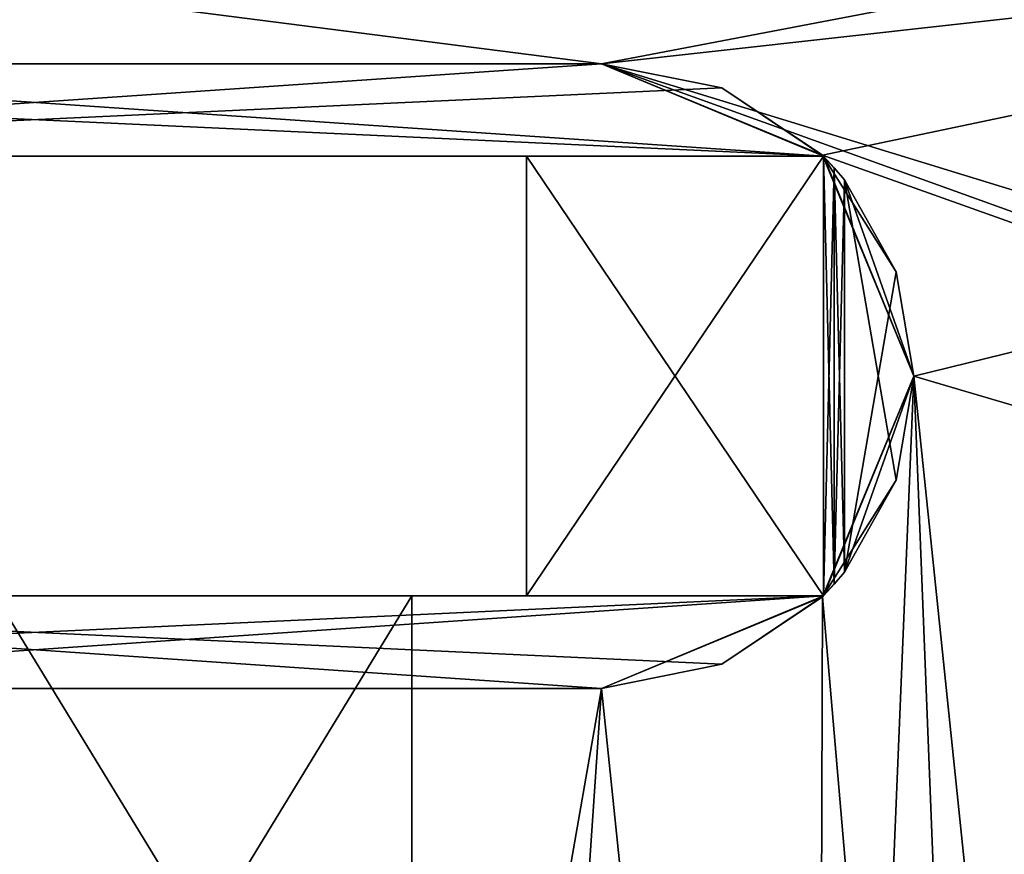
# Model space of a CAD drawing. Units: inches. Extents: x -2.32 to 2.32, y 0 to 3.48.
# Drawn here: x 0 to 0.17, y 0.33 to 0.47 of the extents above; entities that cross this region are included whole.
import ezdxf

# ---------------------------------------------------------------- set-up
doc = ezdxf.new("R2010")
doc.units = ezdxf.units.IN
doc.header["$LTSCALE"] = 65.185185
doc.header["$MEASUREMENT"] = 0
for name, color, linetype in [('1', 7, 'CONTINUOUS'), ('10', 7, 'CONTINUOUS'), ('13', 7, 'CONTINUOUS'), ('1317', 7, 'CONTINUOUS'), ('1319', 7, 'CONTINUOUS'), ('1320', 7, 'CONTINUOUS'), ('1321', 7, 'CONTINUOUS'), ('1323', 7, 'CONTINUOUS'), ('1324', 7, 'CONTINUOUS'), ('1325', 7, 'CONTINUOUS'), ('1326', 7, 'CONTINUOUS'), ('1353', 7, 'CONTINUOUS'), ('1354', 7, 'CONTINUOUS'), ('1355', 7, 'CONTINUOUS'), ('1366', 7, 'CONTINUOUS'), ('18', 7, 'CONTINUOUS'), ('3', 7, 'CONTINUOUS'), ('4', 7, 'CONTINUOUS'), ('5', 7, 'CONTINUOUS'), ('6', 7, 'CONTINUOUS'), ('640', 7, 'CONTINUOUS'), ('642', 7, 'CONTINUOUS'), ('643', 7, 'CONTINUOUS'), ('644', 7, 'CONTINUOUS'), ('646', 7, 'CONTINUOUS'), ('647', 7, 'CONTINUOUS'), ('648', 7, 'CONTINUOUS'), ('649', 7, 'CONTINUOUS'), ('676', 7, 'CONTINUOUS'), ('677', 7, 'CONTINUOUS'), ('678', 7, 'CONTINUOUS'), ('689', 7, 'CONTINUOUS'), ('7', 7, 'CONTINUOUS'), ('702', 7, 'CONTINUOUS'), ('704', 7, 'CONTINUOUS'), ('705', 7, 'CONTINUOUS'), ('706', 7, 'CONTINUOUS'), ('707', 7, 'CONTINUOUS'), ('708', 7, 'CONTINUOUS'), ('710', 7, 'CONTINUOUS'), ('711', 7, 'CONTINUOUS'), ('714', 7, 'CONTINUOUS'), ('719', 7, 'CONTINUOUS'), ('9', 7, 'CONTINUOUS')]:
    doc.layers.add(name, color=color, linetype=linetype)

msp = doc.modelspace()

# ---------------------------------------------------------------- linework, layer by layer
at = {"layer": '1', "color": 7, "linetype": 'CONTINUOUS', "true_color": 0xfffff2}
for points in [[(-1.23528, 0.543), (1.33072, 0.69932), (-0.09428, 0.465), (-1.23528, 0.543)], [(-0.09428, 0.465), (1.33072, 0.69932), (0.10172, 0.465), (-0.09428, 0.465)], [(0.10172, 0.465), (1.33072, 0.69932), (0.1399, 0.44917), (0.10172, 0.465)], [(1.33072, 0.69932), (1.33072, 0.63028), (0.13872, 0), (1.33072, 0.69932)], [(1.33072, 0.69932), (0.13872, 0), (0.15572, 0.411), (1.33072, 0.69932)], [(0.1399, 0.44917), (1.33072, 0.69932), (0.15572, 0.411), (0.1399, 0.44917)], [(0.13872, 0), (1.33072, 0.63028), (1.87072, 0.63028), (0.13872, 0)], [(1.87072, 0), (0.13872, 0), (1.87072, 0.63028), (1.87072, 0)], [(0.15572, 0.411), (0.13872, 0), (0.1399, 0.37282), (0.15572, 0.411)], [(0.13872, 0), (0.10172, 0.357), (0.1399, 0.37282), (0.13872, 0)], [(0.08388, 0.255), (-1.10172, 0.255), (-0.09428, 0.357), (0.08388, 0.255)], [(0.10172, 0.357), (0.08388, 0.255), (-0.09428, 0.357), (0.10172, 0.357)], [(0.08388, 0.095), (0.08388, 0.255), (0.10172, 0.357), (0.08388, 0.095)], [(0.13872, 0), (0.08388, 0.095), (0.10172, 0.357), (0.13872, 0)]]:
    msp.add_3dface(points, dxfattribs=at)
at = {"layer": '10', "color": 7, "linetype": 'CONTINUOUS', "true_color": 0xfffff2}
for points in [[(-0.13264, 0.449, 1.552), (-0.13264, 0.449, 1.54837), (0.14009, 0.449, 1.552), (-0.13264, 0.449, 1.552)], [(-0.13264, 0.449, 1.54837), (-0.08128, 0.449, 1.497), (0.14009, 0.449, 1.54837), (-0.13264, 0.449, 1.54837)], [(0.14009, 0.449, 1.552), (-0.13264, 0.449, 1.54837), (0.14009, 0.449, 1.54837), (0.14009, 0.449, 1.552)], [(-0.13264, 0.449, 0.02363), (-0.13264, 0.449, 0.02), (0.14009, 0.449, 0.02363), (-0.13264, 0.449, 0.02363)], [(0.14009, 0.449, 0.02363), (-0.13264, 0.449, 0.02), (0.14009, 0.449, 0.02), (0.14009, 0.449, 0.02363)], [(-0.08128, 0.449, 0.075), (-0.13264, 0.449, 0.02363), (0.08872, 0.449, 0.075), (-0.08128, 0.449, 0.075)], [(0.08872, 0.449, 0.075), (-0.13264, 0.449, 0.02363), (0.14009, 0.449, 0.02363), (0.08872, 0.449, 0.075)], [(-0.08128, 0.449, 1.497), (-0.08128, 0.449, 0.075), (0.08872, 0.449, 1.497), (-0.08128, 0.449, 1.497)], [(0.14009, 0.449, 1.54837), (-0.08128, 0.449, 1.497), (0.08872, 0.449, 1.497), (0.14009, 0.449, 1.54837)], [(0.08872, 0.449, 1.497), (-0.08128, 0.449, 0.075), (0.08872, 0.449, 0.075), (0.08872, 0.449, 1.497)]]:
    msp.add_3dface(points, dxfattribs=at)
at = {"layer": '13', "color": 7, "linetype": 'CONTINUOUS', "true_color": 0xfffff2}
for points in [[(-0.13264, 0.373, 1.54837), (-0.13264, 0.373, 1.552), (0.14009, 0.373, 1.54837), (-0.13264, 0.373, 1.54837)], [(-0.08128, 0.373, 1.497), (-0.13264, 0.373, 1.54837), (0.08872, 0.373, 1.497), (-0.08128, 0.373, 1.497)], [(0.08872, 0.373, 1.497), (-0.13264, 0.373, 1.54837), (0.14009, 0.373, 1.54837), (0.08872, 0.373, 1.497)], [(0.14009, 0.373, 1.54837), (-0.13264, 0.373, 1.552), (0.14009, 0.373, 1.552), (0.14009, 0.373, 1.54837)], [(0.14009, 0.373, 0.02363), (0.14009, 0.373, 0.02), (-0.13264, 0.373, 0.02363), (0.14009, 0.373, 0.02363)], [(-0.08128, 0.373, 0.075), (0.14009, 0.373, 0.02363), (-0.13264, 0.373, 0.02363), (-0.08128, 0.373, 0.075)], [(-0.13264, 0.373, 0.02363), (0.14009, 0.373, 0.02), (-0.13264, 0.373, 0.02), (-0.13264, 0.373, 0.02363)], [(-0.08128, 0.373, 1.497), (0.08872, 0.373, 1.497), (0.06888, 0.373, 1.021), (-0.08128, 0.373, 1.497)], [(-0.00312, 0.373, 1.021), (-0.08128, 0.373, 1.497), (0.06888, 0.373, 1.021), (-0.00312, 0.373, 1.021)], [(0.08872, 0.373, 0.075), (0.14009, 0.373, 0.02363), (-0.08128, 0.373, 0.075), (0.08872, 0.373, 0.075)], [(-0.00312, 0.373, 0.551), (0.08872, 0.373, 0.075), (-0.08128, 0.373, 0.76), (-0.00312, 0.373, 0.551)], [(-0.08128, 0.373, 0.76), (0.08872, 0.373, 0.075), (-0.08128, 0.373, 0.075), (-0.08128, 0.373, 0.76)], [(0.06888, 0.373, 0.551), (0.08872, 0.373, 0.075), (-0.00312, 0.373, 0.551), (0.06888, 0.373, 0.551)], [(0.08872, 0.373, 1.497), (0.08872, 0.373, 0.075), (0.06888, 0.373, 1.021), (0.08872, 0.373, 1.497)], [(0.06888, 0.373, 1.021), (0.08872, 0.373, 0.075), (0.06888, 0.373, 0.551), (0.06888, 0.373, 1.021)]]:
    msp.add_3dface(points, dxfattribs=at)
at = {"layer": '1317', "color": 7, "linetype": 'CONTINUOUS', "true_color": 0xfffff2}
for points in [[(-0.09428, 0.357), (0.10172, 0.357), (-0.09428, 0.357, -0.02), (-0.09428, 0.357)], [(-0.09428, 0.357, -0.02), (0.10172, 0.357), (0.10172, 0.357, -0.02), (-0.09428, 0.357, -0.02)]]:
    msp.add_3dface(points, dxfattribs=at)
at = {"layer": '1319', "color": 7, "linetype": 'CONTINUOUS', "true_color": 0xfffff2}
for points in [[(0.14372, 0.44494, -0.02), (0.14372, 0.37706, -0.02), (0.15263, 0.429, -0.02), (0.14372, 0.44494, -0.02)], [(0.15263, 0.429, -0.02), (0.14372, 0.37706, -0.02), (0.15572, 0.411, -0.02), (0.15263, 0.429, -0.02)], [(0.15572, 0.411, -0.02), (0.14372, 0.37706, -0.02), (0.15263, 0.393, -0.02), (0.15572, 0.411, -0.02)]]:
    msp.add_3dface(points, dxfattribs=at)
at = {"layer": '1320', "color": 7, "linetype": 'CONTINUOUS', "true_color": 0xfffff2}
for points in [[(-0.09428, 0.357, -0.02), (0.10172, 0.357, -0.02), (-0.13264, 0.373, -0.02), (-0.09428, 0.357, -0.02)], [(-0.13264, 0.373, -0.02), (0.10172, 0.357, -0.02), (0.12251, 0.36117, -0.02), (-0.13264, 0.373, -0.02)], [(-0.13264, 0.373, -0.02), (0.12251, 0.36117, -0.02), (0.14009, 0.373, -0.02), (-0.13264, 0.373, -0.02)]]:
    msp.add_3dface(points, dxfattribs=at)
at = {"layer": '1321', "color": 7, "linetype": 'CONTINUOUS', "true_color": 0xfffff2}
for points in [[(-0.09428, 0.465, -0.02), (-0.11506, 0.46083, -0.02), (0.14009, 0.449, -0.02), (-0.09428, 0.465, -0.02)], [(-0.09428, 0.465, -0.02), (0.14009, 0.449, -0.02), (0.10172, 0.465, -0.02), (-0.09428, 0.465, -0.02)], [(0.14009, 0.449, -0.02), (0.12251, 0.46083, -0.02), (0.10172, 0.465, -0.02), (0.14009, 0.449, -0.02)], [(-0.11506, 0.46083, -0.02), (-0.13264, 0.449, -0.02), (0.14009, 0.449, -0.02), (-0.11506, 0.46083, -0.02)]]:
    msp.add_3dface(points, dxfattribs=at)
at = {"layer": '1323', "color": 7, "linetype": 'CONTINUOUS', "true_color": 0xfffff2}
for points in [[(0.14009, 0.449, -0.02363), (0.08872, 0.449, -0.075), (0.14009, 0.373, -0.02363), (0.14009, 0.449, -0.02363)], [(0.08872, 0.449, -0.075), (0.08872, 0.373, -0.075), (0.14009, 0.373, -0.02363), (0.08872, 0.449, -0.075)], [(0.14196, 0.37499, -0.02176), (0.14009, 0.449, -0.02363), (0.14009, 0.373, -0.02363), (0.14196, 0.37499, -0.02176)], [(0.14009, 0.449, -0.02363), (0.14196, 0.37499, -0.02176), (0.14196, 0.44701, -0.02176), (0.14009, 0.449, -0.02363)], [(0.14372, 0.37706, -0.02), (0.14372, 0.44494, -0.02), (0.14196, 0.44701, -0.02176), (0.14372, 0.37706, -0.02)], [(0.14196, 0.37499, -0.02176), (0.14372, 0.37706, -0.02), (0.14196, 0.44701, -0.02176), (0.14196, 0.37499, -0.02176)]]:
    msp.add_3dface(points, dxfattribs=at)
at = {"layer": '1324', "color": 7, "linetype": 'CONTINUOUS', "true_color": 0xfffff2}
for points in [[(0.1399, 0.44918), (0.10172, 0.465), (0.12251, 0.46083, -0.02), (0.1399, 0.44918)], [(0.12251, 0.46083, -0.02), (0.10172, 0.465), (0.10172, 0.465, -0.02), (0.12251, 0.46083, -0.02)], [(0.14009, 0.449, -0.02), (0.1399, 0.44918), (0.12251, 0.46083, -0.02), (0.14009, 0.449, -0.02)], [(0.15572, 0.411), (0.1399, 0.44918), (0.15572, 0.411, -0.02), (0.15572, 0.411)], [(0.1399, 0.44918), (0.14009, 0.449, -0.02), (0.14196, 0.44701, -0.02176), (0.1399, 0.44918)], [(0.14372, 0.44494, -0.02), (0.1399, 0.44918), (0.14196, 0.44701, -0.02176), (0.14372, 0.44494, -0.02)], [(0.1399, 0.44918), (0.14372, 0.44494, -0.02), (0.15263, 0.429, -0.02), (0.1399, 0.44918)], [(0.1399, 0.44918), (0.15263, 0.429, -0.02), (0.15572, 0.411, -0.02), (0.1399, 0.44918)], [(0.14009, 0.449, -0.02), (0.14009, 0.449, -0.02363), (0.14196, 0.44701, -0.02176), (0.14009, 0.449, -0.02)], [(0.1399, 0.37283), (0.15572, 0.411), (0.14009, 0.373, -0.02), (0.1399, 0.37283)], [(0.15572, 0.411), (0.14372, 0.37706, -0.02), (0.14009, 0.373, -0.02), (0.15572, 0.411)], [(0.14372, 0.37706, -0.02), (0.15572, 0.411), (0.15263, 0.393, -0.02), (0.14372, 0.37706, -0.02)], [(0.15572, 0.411), (0.15572, 0.411, -0.02), (0.15263, 0.393, -0.02), (0.15572, 0.411)], [(0.14372, 0.37706, -0.02), (0.14196, 0.37499, -0.02176), (0.14009, 0.373, -0.02), (0.14372, 0.37706, -0.02)], [(0.14196, 0.37499, -0.02176), (0.14009, 0.373, -0.02363), (0.14009, 0.373, -0.02), (0.14196, 0.37499, -0.02176)], [(0.12251, 0.36117, -0.02), (0.1399, 0.37283), (0.14009, 0.373, -0.02), (0.12251, 0.36117, -0.02)], [(0.10172, 0.357), (0.1399, 0.37283), (0.10172, 0.357, -0.02), (0.10172, 0.357)], [(0.10172, 0.357, -0.02), (0.1399, 0.37283), (0.12251, 0.36117, -0.02), (0.10172, 0.357, -0.02)]]:
    msp.add_3dface(points, dxfattribs=at)
at = {"layer": '1325', "color": 7, "linetype": 'CONTINUOUS', "true_color": 0xfffff2}
for points in [[(0.10172, 0.465), (-0.09428, 0.465), (0.10172, 0.465, -0.02), (0.10172, 0.465)], [(-0.09428, 0.465), (-0.09428, 0.465, -0.02), (0.10172, 0.465, -0.02), (-0.09428, 0.465)]]:
    msp.add_3dface(points, dxfattribs=at)
at = {"layer": '1326', "color": 7, "linetype": 'CONTINUOUS', "true_color": 0xfffff2}
for points in [[(0.08872, 0.449, -0.075), (0.08872, 0.449, -1.497), (0.08872, 0.373, -0.075), (0.08872, 0.449, -0.075)], [(0.08872, 0.449, -1.497), (0.08872, 0.373, -1.497), (0.08872, 0.373, -0.075), (0.08872, 0.449, -1.497)]]:
    msp.add_3dface(points, dxfattribs=at)
at = {"layer": '1353', "color": 7, "linetype": 'CONTINUOUS', "true_color": 0xfffff2}
for points in [[(-0.00312, 0.255, -1.021), (0.06888, 0.255, -1.021), (0.06888, 0.373, -1.021), (-0.00312, 0.255, -1.021)], [(-0.00312, 0.255, -1.021), (0.06888, 0.373, -1.021), (-0.00312, 0.373, -1.021), (-0.00312, 0.255, -1.021)]]:
    msp.add_3dface(points, dxfattribs=at)
at = {"layer": '1354', "color": 7, "linetype": 'CONTINUOUS', "true_color": 0xfffff2}
for points in [[(0.06888, 0.255, -1.021), (0.06888, 0.255, -0.551), (0.06888, 0.373, -1.021), (0.06888, 0.255, -1.021)], [(0.06888, 0.255, -0.551), (0.06888, 0.373, -0.551), (0.06888, 0.373, -1.021), (0.06888, 0.255, -0.551)]]:
    msp.add_3dface(points, dxfattribs=at)
at = {"layer": '1355', "color": 7, "linetype": 'CONTINUOUS', "true_color": 0xfffff2}
for points in [[(0.06888, 0.255, -0.551), (-0.00312, 0.255, -0.551), (-0.00312, 0.373, -0.551), (0.06888, 0.255, -0.551)], [(0.06888, 0.255, -0.551), (-0.00312, 0.373, -0.551), (0.06888, 0.373, -0.551), (0.06888, 0.255, -0.551)]]:
    msp.add_3dface(points, dxfattribs=at)
at = {"layer": '1366', "color": 7, "linetype": 'CONTINUOUS', "true_color": 0xfffff2}
for points in [[(-0.09428, 0.465, -1.572), (0.10172, 0.465, -1.572), (-0.09428, 0.465, -1.552), (-0.09428, 0.465, -1.572)], [(0.10172, 0.465, -1.572), (0.10172, 0.465, -1.552), (-0.09428, 0.465, -1.552), (0.10172, 0.465, -1.572)]]:
    msp.add_3dface(points, dxfattribs=at)
at = {"layer": '18', "color": 7, "linetype": 'CONTINUOUS', "true_color": 0xfffff2}
for points in [[(1.33072, 0.602, 1.572), (-1.30917, 0.64547, 1.572), (0.10172, 0.465, 1.572), (1.33072, 0.602, 1.572)], [(0.10172, 0.465, 1.572), (-1.30917, 0.64547, 1.572), (-0.09428, 0.465, 1.572), (0.10172, 0.465, 1.572)], [(0.78572, 0.255, 1.572), (1.33072, 0.602, 1.572), (0.10172, 0.465, 1.572), (0.78572, 0.255, 1.572)], [(0.68488, 0.255, 1.572), (0.78572, 0.255, 1.572), (0.10172, 0.465, 1.572), (0.68488, 0.255, 1.572)], [(0.1399, 0.44918, 1.572), (0.68488, 0.255, 1.572), (0.10172, 0.465, 1.572), (0.1399, 0.44918, 1.572)], [(0.15572, 0.411, 1.572), (0.68488, 0.255, 1.572), (0.1399, 0.44918, 1.572), (0.15572, 0.411, 1.572)], [(0.1399, 0.37283, 1.572), (0.17188, 0, 1.572), (0.15572, 0.411, 1.572), (0.1399, 0.37283, 1.572)], [(0.17188, 0, 1.572), (0.17188, 0.255, 1.572), (0.15572, 0.411, 1.572), (0.17188, 0, 1.572)], [(0.17188, 0.255, 1.572), (0.68488, 0.255, 1.572), (0.15572, 0.411, 1.572), (0.17188, 0.255, 1.572)], [(-1.10172, 0.255, 1.572), (0.08388, 0.255, 1.572), (-0.13245, 0.37282, 1.572), (-1.10172, 0.255, 1.572)], [(-0.13245, 0.37282, 1.572), (0.08388, 0.255, 1.572), (-0.09428, 0.357, 1.572), (-0.13245, 0.37282, 1.572)], [(0.10172, 0.357, 1.572), (0.13872, 0, 1.572), (0.1399, 0.37283, 1.572), (0.10172, 0.357, 1.572)], [(0.13872, 0, 1.572), (0.17188, 0, 1.572), (0.1399, 0.37283, 1.572), (0.13872, 0, 1.572)], [(0.08388, 0.255, 1.572), (0.10172, 0.357, 1.572), (-0.09428, 0.357, 1.572), (0.08388, 0.255, 1.572)], [(0.08388, 0.255, 1.572), (0.13872, 0, 1.572), (0.10172, 0.357, 1.572), (0.08388, 0.255, 1.572)]]:
    msp.add_3dface(points, dxfattribs=at)
at = {"layer": '3', "color": 7, "linetype": 'CONTINUOUS', "true_color": 0xfffff2}
for points in [[(0.10172, 0.357), (-0.09428, 0.357), (0.10172, 0.357, 0.02), (0.10172, 0.357)], [(0.10172, 0.357, 0.02), (-0.09428, 0.357), (-0.09428, 0.357, 0.02), (0.10172, 0.357, 0.02)]]:
    msp.add_3dface(points, dxfattribs=at)
at = {"layer": '4', "color": 7, "linetype": 'CONTINUOUS', "true_color": 0xfffff2}
for points in [[(0.10172, 0.465), (0.1399, 0.44917), (0.10172, 0.465, 0.02), (0.10172, 0.465)], [(0.1399, 0.44917), (0.12251, 0.46083, 0.02), (0.10172, 0.465, 0.02), (0.1399, 0.44917)], [(0.1399, 0.44917), (0.14009, 0.449, 0.02), (0.12251, 0.46083, 0.02), (0.1399, 0.44917)], [(0.1399, 0.44917), (0.15572, 0.411), (0.14009, 0.449, 0.02), (0.1399, 0.44917)], [(0.14009, 0.449, 0.02), (0.15572, 0.411), (0.14372, 0.44494, 0.02), (0.14009, 0.449, 0.02)], [(0.14009, 0.449, 0.02363), (0.14009, 0.449, 0.02), (0.14196, 0.44701, 0.02176), (0.14009, 0.449, 0.02363)], [(0.14196, 0.44701, 0.02176), (0.14009, 0.449, 0.02), (0.14372, 0.44494, 0.02), (0.14196, 0.44701, 0.02176)], [(0.14372, 0.44494, 0.02), (0.15572, 0.411), (0.15263, 0.429, 0.02), (0.14372, 0.44494, 0.02)], [(0.15572, 0.411), (0.15572, 0.411, 0.02), (0.15263, 0.429, 0.02), (0.15572, 0.411)], [(0.15572, 0.411), (0.1399, 0.37282), (0.15572, 0.411, 0.02), (0.15572, 0.411)], [(0.15572, 0.411, 0.02), (0.1399, 0.37282), (0.15263, 0.393, 0.02), (0.15572, 0.411, 0.02)], [(0.15263, 0.393, 0.02), (0.1399, 0.37282), (0.14372, 0.37706, 0.02), (0.15263, 0.393, 0.02)], [(0.14372, 0.37706, 0.02), (0.1399, 0.37282), (0.14196, 0.37499, 0.02176), (0.14372, 0.37706, 0.02)], [(0.14196, 0.37499, 0.02176), (0.1399, 0.37282), (0.14009, 0.373, 0.02), (0.14196, 0.37499, 0.02176)], [(0.14009, 0.373, 0.02363), (0.14196, 0.37499, 0.02176), (0.14009, 0.373, 0.02), (0.14009, 0.373, 0.02363)], [(0.14009, 0.373, 0.02), (0.1399, 0.37282), (0.12251, 0.36117, 0.02), (0.14009, 0.373, 0.02)], [(0.1399, 0.37282), (0.10172, 0.357), (0.12251, 0.36117, 0.02), (0.1399, 0.37282)], [(0.12251, 0.36117, 0.02), (0.10172, 0.357), (0.10172, 0.357, 0.02), (0.12251, 0.36117, 0.02)]]:
    msp.add_3dface(points, dxfattribs=at)
at = {"layer": '5', "color": 7, "linetype": 'CONTINUOUS', "true_color": 0xfffff2}
for points in [[(0.15572, 0.411, 0.02), (0.15263, 0.393, 0.02), (0.14372, 0.44494, 0.02), (0.15572, 0.411, 0.02)], [(0.15572, 0.411, 0.02), (0.14372, 0.44494, 0.02), (0.15263, 0.429, 0.02), (0.15572, 0.411, 0.02)], [(0.15263, 0.393, 0.02), (0.14372, 0.37706, 0.02), (0.14372, 0.44494, 0.02), (0.15263, 0.393, 0.02)]]:
    msp.add_3dface(points, dxfattribs=at)
at = {"layer": '6', "color": 7, "linetype": 'CONTINUOUS', "true_color": 0xfffff2}
for points in [[(0.12251, 0.46083, 0.02), (-0.13264, 0.449, 0.02), (0.10172, 0.465, 0.02), (0.12251, 0.46083, 0.02)], [(0.10172, 0.465, 0.02), (-0.13264, 0.449, 0.02), (-0.09428, 0.465, 0.02), (0.10172, 0.465, 0.02)], [(0.14009, 0.449, 0.02), (-0.13264, 0.449, 0.02), (0.12251, 0.46083, 0.02), (0.14009, 0.449, 0.02)]]:
    msp.add_3dface(points, dxfattribs=at)
at = {"layer": '640', "color": 7, "linetype": 'CONTINUOUS', "true_color": 0xfffff2}
for points in [[(-0.09428, 0.357, 1.572), (0.10172, 0.357, 1.572), (-0.09428, 0.357, 1.552), (-0.09428, 0.357, 1.572)], [(-0.09428, 0.357, 1.552), (0.10172, 0.357, 1.572), (0.10172, 0.357, 1.552), (-0.09428, 0.357, 1.552)]]:
    msp.add_3dface(points, dxfattribs=at)
at = {"layer": '642', "color": 7, "linetype": 'CONTINUOUS', "true_color": 0xfffff2}
for points in [[(0.14372, 0.44494, 1.552), (0.14372, 0.37706, 1.552), (0.15263, 0.429, 1.552), (0.14372, 0.44494, 1.552)], [(0.15263, 0.429, 1.552), (0.14372, 0.37706, 1.552), (0.15572, 0.411, 1.552), (0.15263, 0.429, 1.552)], [(0.15572, 0.411, 1.552), (0.14372, 0.37706, 1.552), (0.15263, 0.393, 1.552), (0.15572, 0.411, 1.552)]]:
    msp.add_3dface(points, dxfattribs=at)
at = {"layer": '643', "color": 7, "linetype": 'CONTINUOUS', "true_color": 0xfffff2}
for points in [[(-0.09428, 0.357, 1.552), (0.10172, 0.357, 1.552), (-0.13264, 0.373, 1.552), (-0.09428, 0.357, 1.552)], [(-0.13264, 0.373, 1.552), (0.10172, 0.357, 1.552), (0.12251, 0.36117, 1.552), (-0.13264, 0.373, 1.552)], [(-0.13264, 0.373, 1.552), (0.12251, 0.36117, 1.552), (0.14009, 0.373, 1.552), (-0.13264, 0.373, 1.552)]]:
    msp.add_3dface(points, dxfattribs=at)
at = {"layer": '644', "color": 7, "linetype": 'CONTINUOUS', "true_color": 0xfffff2}
for points in [[(-0.09428, 0.465, 1.552), (-0.11506, 0.46083, 1.552), (0.14009, 0.449, 1.552), (-0.09428, 0.465, 1.552)], [(-0.09428, 0.465, 1.552), (0.14009, 0.449, 1.552), (0.10172, 0.465, 1.552), (-0.09428, 0.465, 1.552)], [(0.14009, 0.449, 1.552), (0.12251, 0.46083, 1.552), (0.10172, 0.465, 1.552), (0.14009, 0.449, 1.552)], [(-0.11506, 0.46083, 1.552), (-0.13264, 0.449, 1.552), (0.14009, 0.449, 1.552), (-0.11506, 0.46083, 1.552)]]:
    msp.add_3dface(points, dxfattribs=at)
at = {"layer": '646', "color": 7, "linetype": 'CONTINUOUS', "true_color": 0xfffff2}
for points in [[(0.14009, 0.449, 1.54837), (0.08872, 0.449, 1.497), (0.14009, 0.373, 1.54837), (0.14009, 0.449, 1.54837)], [(0.08872, 0.449, 1.497), (0.08872, 0.373, 1.497), (0.14009, 0.373, 1.54837), (0.08872, 0.449, 1.497)], [(0.14196, 0.37499, 1.55024), (0.14009, 0.449, 1.54837), (0.14009, 0.373, 1.54837), (0.14196, 0.37499, 1.55024)], [(0.14009, 0.449, 1.54837), (0.14196, 0.37499, 1.55024), (0.14196, 0.44701, 1.55024), (0.14009, 0.449, 1.54837)], [(0.14372, 0.37706, 1.552), (0.14372, 0.44494, 1.552), (0.14196, 0.44701, 1.55024), (0.14372, 0.37706, 1.552)], [(0.14196, 0.37499, 1.55024), (0.14372, 0.37706, 1.552), (0.14196, 0.44701, 1.55024), (0.14196, 0.37499, 1.55024)]]:
    msp.add_3dface(points, dxfattribs=at)
at = {"layer": '647', "color": 7, "linetype": 'CONTINUOUS', "true_color": 0xfffff2}
for points in [[(0.1399, 0.44918, 1.572), (0.10172, 0.465, 1.572), (0.12251, 0.46083, 1.552), (0.1399, 0.44918, 1.572)], [(0.12251, 0.46083, 1.552), (0.10172, 0.465, 1.572), (0.10172, 0.465, 1.552), (0.12251, 0.46083, 1.552)], [(0.14009, 0.449, 1.552), (0.1399, 0.44918, 1.572), (0.12251, 0.46083, 1.552), (0.14009, 0.449, 1.552)], [(0.15572, 0.411, 1.572), (0.1399, 0.44918, 1.572), (0.15572, 0.411, 1.552), (0.15572, 0.411, 1.572)], [(0.1399, 0.44918, 1.572), (0.14009, 0.449, 1.552), (0.14196, 0.44701, 1.55024), (0.1399, 0.44918, 1.572)], [(0.14372, 0.44494, 1.552), (0.1399, 0.44918, 1.572), (0.14196, 0.44701, 1.55024), (0.14372, 0.44494, 1.552)], [(0.1399, 0.44918, 1.572), (0.14372, 0.44494, 1.552), (0.15263, 0.429, 1.552), (0.1399, 0.44918, 1.572)], [(0.1399, 0.44918, 1.572), (0.15263, 0.429, 1.552), (0.15572, 0.411, 1.552), (0.1399, 0.44918, 1.572)], [(0.14009, 0.449, 1.552), (0.14009, 0.449, 1.54837), (0.14196, 0.44701, 1.55024), (0.14009, 0.449, 1.552)], [(0.1399, 0.37283, 1.572), (0.15572, 0.411, 1.572), (0.14009, 0.373, 1.552), (0.1399, 0.37283, 1.572)], [(0.15572, 0.411, 1.572), (0.14372, 0.37706, 1.552), (0.14009, 0.373, 1.552), (0.15572, 0.411, 1.572)], [(0.14372, 0.37706, 1.552), (0.15572, 0.411, 1.572), (0.15263, 0.393, 1.552), (0.14372, 0.37706, 1.552)], [(0.15572, 0.411, 1.572), (0.15572, 0.411, 1.552), (0.15263, 0.393, 1.552), (0.15572, 0.411, 1.572)], [(0.14372, 0.37706, 1.552), (0.14196, 0.37499, 1.55024), (0.14009, 0.373, 1.552), (0.14372, 0.37706, 1.552)], [(0.14196, 0.37499, 1.55024), (0.14009, 0.373, 1.54837), (0.14009, 0.373, 1.552), (0.14196, 0.37499, 1.55024)], [(0.12251, 0.36117, 1.552), (0.1399, 0.37283, 1.572), (0.14009, 0.373, 1.552), (0.12251, 0.36117, 1.552)], [(0.10172, 0.357, 1.572), (0.1399, 0.37283, 1.572), (0.10172, 0.357, 1.552), (0.10172, 0.357, 1.572)], [(0.10172, 0.357, 1.552), (0.1399, 0.37283, 1.572), (0.12251, 0.36117, 1.552), (0.10172, 0.357, 1.552)]]:
    msp.add_3dface(points, dxfattribs=at)
at = {"layer": '648', "color": 7, "linetype": 'CONTINUOUS', "true_color": 0xfffff2}
for points in [[(0.10172, 0.465, 1.572), (-0.09428, 0.465, 1.572), (0.10172, 0.465, 1.552), (0.10172, 0.465, 1.572)], [(-0.09428, 0.465, 1.572), (-0.09428, 0.465, 1.552), (0.10172, 0.465, 1.552), (-0.09428, 0.465, 1.572)]]:
    msp.add_3dface(points, dxfattribs=at)
at = {"layer": '649', "color": 7, "linetype": 'CONTINUOUS', "true_color": 0xfffff2}
for points in [[(0.08872, 0.449, 1.497), (0.08872, 0.449, 0.075), (0.08872, 0.373, 1.497), (0.08872, 0.449, 1.497)], [(0.08872, 0.449, 0.075), (0.08872, 0.373, 0.075), (0.08872, 0.373, 1.497), (0.08872, 0.449, 0.075)]]:
    msp.add_3dface(points, dxfattribs=at)
at = {"layer": '676', "color": 7, "linetype": 'CONTINUOUS', "true_color": 0xfffff2}
for points in [[(-0.00312, 0.255, 0.551), (0.06888, 0.255, 0.551), (0.06888, 0.373, 0.551), (-0.00312, 0.255, 0.551)], [(-0.00312, 0.255, 0.551), (0.06888, 0.373, 0.551), (-0.00312, 0.373, 0.551), (-0.00312, 0.255, 0.551)]]:
    msp.add_3dface(points, dxfattribs=at)
at = {"layer": '677', "color": 7, "linetype": 'CONTINUOUS', "true_color": 0xfffff2}
for points in [[(0.06888, 0.255, 0.551), (0.06888, 0.255, 1.021), (0.06888, 0.373, 0.551), (0.06888, 0.255, 0.551)], [(0.06888, 0.255, 1.021), (0.06888, 0.373, 1.021), (0.06888, 0.373, 0.551), (0.06888, 0.255, 1.021)]]:
    msp.add_3dface(points, dxfattribs=at)
at = {"layer": '678', "color": 7, "linetype": 'CONTINUOUS', "true_color": 0xfffff2}
for points in [[(0.06888, 0.255, 1.021), (-0.00312, 0.255, 1.021), (-0.00312, 0.373, 1.021), (0.06888, 0.255, 1.021)], [(0.06888, 0.255, 1.021), (-0.00312, 0.373, 1.021), (0.06888, 0.373, 1.021), (0.06888, 0.255, 1.021)]]:
    msp.add_3dface(points, dxfattribs=at)
at = {"layer": '689', "color": 7, "linetype": 'CONTINUOUS', "true_color": 0xfffff2}
for points in [[(-0.09428, 0.465), (0.10172, 0.465), (-0.09428, 0.465, 0.02), (-0.09428, 0.465)], [(0.10172, 0.465), (0.10172, 0.465, 0.02), (-0.09428, 0.465, 0.02), (0.10172, 0.465)]]:
    msp.add_3dface(points, dxfattribs=at)
at = {"layer": '7', "color": 7, "linetype": 'CONTINUOUS', "true_color": 0xfffff2}
for points in [[(-0.13264, 0.373, 0.02), (0.14009, 0.373, 0.02), (-0.11506, 0.36117, 0.02), (-0.13264, 0.373, 0.02)], [(0.14009, 0.373, 0.02), (-0.09428, 0.357, 0.02), (-0.11506, 0.36117, 0.02), (0.14009, 0.373, 0.02)], [(0.14009, 0.373, 0.02), (0.10172, 0.357, 0.02), (-0.09428, 0.357, 0.02), (0.14009, 0.373, 0.02)], [(0.14009, 0.373, 0.02), (0.12251, 0.36117, 0.02), (0.10172, 0.357, 0.02), (0.14009, 0.373, 0.02)]]:
    msp.add_3dface(points, dxfattribs=at)
at = {"layer": '702', "color": 7, "linetype": 'CONTINUOUS', "true_color": 0xfffff2}
for points in [[(-1.23528, 0.543, -1.572), (1.33072, 0.69932, -1.572), (-0.09428, 0.465, -1.572), (-1.23528, 0.543, -1.572)], [(-0.09428, 0.465, -1.572), (1.33072, 0.69932, -1.572), (0.10172, 0.465, -1.572), (-0.09428, 0.465, -1.572)], [(0.10172, 0.465, -1.572), (1.33072, 0.69932, -1.572), (0.1399, 0.44917, -1.572), (0.10172, 0.465, -1.572)], [(1.33072, 0.69932, -1.572), (1.33072, 0.63028, -1.572), (0.13872, 0, -1.572), (1.33072, 0.69932, -1.572)], [(1.33072, 0.69932, -1.572), (0.13872, 0, -1.572), (0.15572, 0.411, -1.572), (1.33072, 0.69932, -1.572)], [(0.1399, 0.44917, -1.572), (1.33072, 0.69932, -1.572), (0.15572, 0.411, -1.572), (0.1399, 0.44917, -1.572)], [(0.13872, 0, -1.572), (1.33072, 0.63028, -1.572), (1.87072, 0.63028, -1.572), (0.13872, 0, -1.572)], [(1.87072, 0, -1.572), (0.13872, 0, -1.572), (1.87072, 0.63028, -1.572), (1.87072, 0, -1.572)], [(0.15572, 0.411, -1.572), (0.13872, 0, -1.572), (0.1399, 0.37282, -1.572), (0.15572, 0.411, -1.572)], [(0.13872, 0, -1.572), (0.10172, 0.357, -1.572), (0.1399, 0.37282, -1.572), (0.13872, 0, -1.572)], [(0.08388, 0.255, -1.572), (-1.10172, 0.255, -1.572), (-0.09428, 0.357, -1.572), (0.08388, 0.255, -1.572)], [(0.10172, 0.357, -1.572), (0.08388, 0.255, -1.572), (-0.09428, 0.357, -1.572), (0.10172, 0.357, -1.572)], [(0.08388, 0.095, -1.572), (0.08388, 0.255, -1.572), (0.10172, 0.357, -1.572), (0.08388, 0.095, -1.572)], [(0.13872, 0, -1.572), (0.08388, 0.095, -1.572), (0.10172, 0.357, -1.572), (0.13872, 0, -1.572)]]:
    msp.add_3dface(points, dxfattribs=at)
at = {"layer": '704', "color": 7, "linetype": 'CONTINUOUS', "true_color": 0xfffff2}
for points in [[(0.10172, 0.357, -1.572), (-0.09428, 0.357, -1.572), (0.10172, 0.357, -1.552), (0.10172, 0.357, -1.572)], [(0.10172, 0.357, -1.552), (-0.09428, 0.357, -1.572), (-0.09428, 0.357, -1.552), (0.10172, 0.357, -1.552)]]:
    msp.add_3dface(points, dxfattribs=at)
at = {"layer": '705', "color": 7, "linetype": 'CONTINUOUS', "true_color": 0xfffff2}
for points in [[(0.10172, 0.465, -1.572), (0.1399, 0.44917, -1.572), (0.10172, 0.465, -1.552), (0.10172, 0.465, -1.572)], [(0.1399, 0.44917, -1.572), (0.12251, 0.46083, -1.552), (0.10172, 0.465, -1.552), (0.1399, 0.44917, -1.572)], [(0.1399, 0.44917, -1.572), (0.14009, 0.449, -1.552), (0.12251, 0.46083, -1.552), (0.1399, 0.44917, -1.572)], [(0.1399, 0.44917, -1.572), (0.15572, 0.411, -1.572), (0.14009, 0.449, -1.552), (0.1399, 0.44917, -1.572)], [(0.14009, 0.449, -1.552), (0.15572, 0.411, -1.572), (0.14372, 0.44494, -1.552), (0.14009, 0.449, -1.552)], [(0.14009, 0.449, -1.54837), (0.14009, 0.449, -1.552), (0.14196, 0.44701, -1.55024), (0.14009, 0.449, -1.54837)], [(0.14196, 0.44701, -1.55024), (0.14009, 0.449, -1.552), (0.14372, 0.44494, -1.552), (0.14196, 0.44701, -1.55024)], [(0.14372, 0.44494, -1.552), (0.15572, 0.411, -1.572), (0.15263, 0.429, -1.552), (0.14372, 0.44494, -1.552)], [(0.15572, 0.411, -1.572), (0.15572, 0.411, -1.552), (0.15263, 0.429, -1.552), (0.15572, 0.411, -1.572)], [(0.15572, 0.411, -1.572), (0.1399, 0.37282, -1.572), (0.15572, 0.411, -1.552), (0.15572, 0.411, -1.572)], [(0.15572, 0.411, -1.552), (0.1399, 0.37282, -1.572), (0.15263, 0.393, -1.552), (0.15572, 0.411, -1.552)], [(0.15263, 0.393, -1.552), (0.1399, 0.37282, -1.572), (0.14372, 0.37706, -1.552), (0.15263, 0.393, -1.552)], [(0.14372, 0.37706, -1.552), (0.1399, 0.37282, -1.572), (0.14196, 0.37499, -1.55024), (0.14372, 0.37706, -1.552)], [(0.14196, 0.37499, -1.55024), (0.1399, 0.37282, -1.572), (0.14009, 0.373, -1.552), (0.14196, 0.37499, -1.55024)], [(0.14009, 0.373, -1.54837), (0.14196, 0.37499, -1.55024), (0.14009, 0.373, -1.552), (0.14009, 0.373, -1.54837)], [(0.14009, 0.373, -1.552), (0.1399, 0.37282, -1.572), (0.12251, 0.36117, -1.552), (0.14009, 0.373, -1.552)], [(0.1399, 0.37282, -1.572), (0.10172, 0.357, -1.572), (0.12251, 0.36117, -1.552), (0.1399, 0.37282, -1.572)], [(0.12251, 0.36117, -1.552), (0.10172, 0.357, -1.572), (0.10172, 0.357, -1.552), (0.12251, 0.36117, -1.552)]]:
    msp.add_3dface(points, dxfattribs=at)
at = {"layer": '706', "color": 7, "linetype": 'CONTINUOUS', "true_color": 0xfffff2}
for points in [[(0.15572, 0.411, -1.552), (0.15263, 0.393, -1.552), (0.14372, 0.44494, -1.552), (0.15572, 0.411, -1.552)], [(0.15572, 0.411, -1.552), (0.14372, 0.44494, -1.552), (0.15263, 0.429, -1.552), (0.15572, 0.411, -1.552)], [(0.15263, 0.393, -1.552), (0.14372, 0.37706, -1.552), (0.14372, 0.44494, -1.552), (0.15263, 0.393, -1.552)]]:
    msp.add_3dface(points, dxfattribs=at)
at = {"layer": '707', "color": 7, "linetype": 'CONTINUOUS', "true_color": 0xfffff2}
for points in [[(0.12251, 0.46083, -1.552), (-0.13264, 0.449, -1.552), (0.10172, 0.465, -1.552), (0.12251, 0.46083, -1.552)], [(0.10172, 0.465, -1.552), (-0.13264, 0.449, -1.552), (-0.09428, 0.465, -1.552), (0.10172, 0.465, -1.552)], [(0.14009, 0.449, -1.552), (-0.13264, 0.449, -1.552), (0.12251, 0.46083, -1.552), (0.14009, 0.449, -1.552)]]:
    msp.add_3dface(points, dxfattribs=at)
at = {"layer": '708', "color": 7, "linetype": 'CONTINUOUS', "true_color": 0xfffff2}
for points in [[(-0.13264, 0.373, -1.552), (0.14009, 0.373, -1.552), (-0.11506, 0.36117, -1.552), (-0.13264, 0.373, -1.552)], [(0.14009, 0.373, -1.552), (-0.09428, 0.357, -1.552), (-0.11506, 0.36117, -1.552), (0.14009, 0.373, -1.552)], [(0.14009, 0.373, -1.552), (0.10172, 0.357, -1.552), (-0.09428, 0.357, -1.552), (0.14009, 0.373, -1.552)], [(0.14009, 0.373, -1.552), (0.12251, 0.36117, -1.552), (0.10172, 0.357, -1.552), (0.14009, 0.373, -1.552)]]:
    msp.add_3dface(points, dxfattribs=at)
at = {"layer": '710', "color": 7, "linetype": 'CONTINUOUS', "true_color": 0xfffff2}
for points in [[(0.08872, 0.449, -1.497), (0.14009, 0.449, -1.54837), (0.08872, 0.373, -1.497), (0.08872, 0.449, -1.497)], [(0.14009, 0.449, -1.54837), (0.14009, 0.373, -1.54837), (0.08872, 0.373, -1.497), (0.14009, 0.449, -1.54837)], [(0.14009, 0.373, -1.54837), (0.14009, 0.449, -1.54837), (0.14196, 0.44701, -1.55024), (0.14009, 0.373, -1.54837)], [(0.14196, 0.37499, -1.55024), (0.14009, 0.373, -1.54837), (0.14196, 0.44701, -1.55024), (0.14196, 0.37499, -1.55024)], [(0.14196, 0.37499, -1.55024), (0.14196, 0.44701, -1.55024), (0.14372, 0.44494, -1.552), (0.14196, 0.37499, -1.55024)], [(0.14372, 0.37706, -1.552), (0.14196, 0.37499, -1.55024), (0.14372, 0.44494, -1.552), (0.14372, 0.37706, -1.552)]]:
    msp.add_3dface(points, dxfattribs=at)
at = {"layer": '711', "color": 7, "linetype": 'CONTINUOUS', "true_color": 0xfffff2}
for points in [[(-0.13264, 0.449, -0.02), (-0.13264, 0.449, -0.02363), (0.14009, 0.449, -0.02), (-0.13264, 0.449, -0.02)], [(-0.13264, 0.449, -0.02363), (-0.08128, 0.449, -0.075), (0.14009, 0.449, -0.02363), (-0.13264, 0.449, -0.02363)], [(0.14009, 0.449, -0.02), (-0.13264, 0.449, -0.02363), (0.14009, 0.449, -0.02363), (0.14009, 0.449, -0.02)], [(-0.13264, 0.449, -1.54837), (-0.13264, 0.449, -1.552), (0.14009, 0.449, -1.54837), (-0.13264, 0.449, -1.54837)], [(0.14009, 0.449, -1.54837), (-0.13264, 0.449, -1.552), (0.14009, 0.449, -1.552), (0.14009, 0.449, -1.54837)], [(-0.08128, 0.449, -1.497), (-0.13264, 0.449, -1.54837), (0.08872, 0.449, -1.497), (-0.08128, 0.449, -1.497)], [(0.08872, 0.449, -1.497), (-0.13264, 0.449, -1.54837), (0.14009, 0.449, -1.54837), (0.08872, 0.449, -1.497)], [(-0.08128, 0.449, -0.075), (-0.08128, 0.449, -1.497), (0.08872, 0.449, -0.075), (-0.08128, 0.449, -0.075)], [(0.14009, 0.449, -0.02363), (-0.08128, 0.449, -0.075), (0.08872, 0.449, -0.075), (0.14009, 0.449, -0.02363)], [(0.08872, 0.449, -0.075), (-0.08128, 0.449, -1.497), (0.08872, 0.449, -1.497), (0.08872, 0.449, -0.075)]]:
    msp.add_3dface(points, dxfattribs=at)
at = {"layer": '714', "color": 7, "linetype": 'CONTINUOUS', "true_color": 0xfffff2}
for points in [[(-0.13264, 0.373, -0.02363), (-0.13264, 0.373, -0.02), (0.14009, 0.373, -0.02363), (-0.13264, 0.373, -0.02363)], [(-0.08128, 0.373, -0.075), (-0.13264, 0.373, -0.02363), (0.08872, 0.373, -0.075), (-0.08128, 0.373, -0.075)], [(0.08872, 0.373, -0.075), (-0.13264, 0.373, -0.02363), (0.14009, 0.373, -0.02363), (0.08872, 0.373, -0.075)], [(0.14009, 0.373, -0.02363), (-0.13264, 0.373, -0.02), (0.14009, 0.373, -0.02), (0.14009, 0.373, -0.02363)], [(0.14009, 0.373, -1.54837), (0.14009, 0.373, -1.552), (-0.13264, 0.373, -1.54837), (0.14009, 0.373, -1.54837)], [(-0.08128, 0.373, -1.497), (0.14009, 0.373, -1.54837), (-0.13264, 0.373, -1.54837), (-0.08128, 0.373, -1.497)], [(-0.13264, 0.373, -1.54837), (0.14009, 0.373, -1.552), (-0.13264, 0.373, -1.552), (-0.13264, 0.373, -1.54837)], [(-0.08128, 0.373, -0.075), (0.08872, 0.373, -0.075), (0.06888, 0.373, -0.551), (-0.08128, 0.373, -0.075)], [(-0.00312, 0.373, -0.551), (-0.08128, 0.373, -0.075), (0.06888, 0.373, -0.551), (-0.00312, 0.373, -0.551)], [(0.08872, 0.373, -1.497), (0.14009, 0.373, -1.54837), (-0.08128, 0.373, -1.497), (0.08872, 0.373, -1.497)], [(-0.00312, 0.373, -1.021), (0.08872, 0.373, -1.497), (-0.08128, 0.373, -0.812), (-0.00312, 0.373, -1.021)], [(-0.08128, 0.373, -0.812), (0.08872, 0.373, -1.497), (-0.08128, 0.373, -1.497), (-0.08128, 0.373, -0.812)], [(0.06888, 0.373, -1.021), (0.08872, 0.373, -1.497), (-0.00312, 0.373, -1.021), (0.06888, 0.373, -1.021)], [(0.08872, 0.373, -0.075), (0.08872, 0.373, -1.497), (0.06888, 0.373, -0.551), (0.08872, 0.373, -0.075)], [(0.06888, 0.373, -0.551), (0.08872, 0.373, -1.497), (0.06888, 0.373, -1.021), (0.06888, 0.373, -0.551)]]:
    msp.add_3dface(points, dxfattribs=at)
at = {"layer": '719', "color": 7, "linetype": 'CONTINUOUS', "true_color": 0xfffff2}
for points in [[(1.33072, 0.602), (-1.30917, 0.64547), (0.10172, 0.465), (1.33072, 0.602)], [(0.10172, 0.465), (-1.30917, 0.64547), (-0.09428, 0.465), (0.10172, 0.465)], [(0.78572, 0.255), (1.33072, 0.602), (0.10172, 0.465), (0.78572, 0.255)], [(0.68488, 0.255), (0.78572, 0.255), (0.10172, 0.465), (0.68488, 0.255)], [(0.1399, 0.44918), (0.68488, 0.255), (0.10172, 0.465), (0.1399, 0.44918)], [(0.15572, 0.411), (0.68488, 0.255), (0.1399, 0.44918), (0.15572, 0.411)], [(0.1399, 0.37283), (0.17188, 0), (0.15572, 0.411), (0.1399, 0.37283)], [(0.17188, 0.255), (0.68488, 0.255), (0.15572, 0.411), (0.17188, 0.255)], [(0.17188, 0), (0.17188, 0.255), (0.15572, 0.411), (0.17188, 0)], [(-1.10172, 0.255), (0.08388, 0.255), (-0.13245, 0.37282), (-1.10172, 0.255)], [(-0.13245, 0.37282), (0.08388, 0.255), (-0.09428, 0.357), (-0.13245, 0.37282)], [(0.10172, 0.357), (0.13872, 0), (0.1399, 0.37283), (0.10172, 0.357)], [(0.13872, 0), (0.17188, 0), (0.1399, 0.37283), (0.13872, 0)], [(0.08388, 0.255), (0.10172, 0.357), (-0.09428, 0.357), (0.08388, 0.255)], [(0.08388, 0.255), (0.13872, 0), (0.10172, 0.357), (0.08388, 0.255)]]:
    msp.add_3dface(points, dxfattribs=at)
at = {"layer": '9', "color": 7, "linetype": 'CONTINUOUS', "true_color": 0xfffff2}
for points in [[(0.08872, 0.449, 0.075), (0.14009, 0.449, 0.02363), (0.08872, 0.373, 0.075), (0.08872, 0.449, 0.075)], [(0.14009, 0.449, 0.02363), (0.14009, 0.373, 0.02363), (0.08872, 0.373, 0.075), (0.14009, 0.449, 0.02363)], [(0.14009, 0.373, 0.02363), (0.14009, 0.449, 0.02363), (0.14196, 0.44701, 0.02176), (0.14009, 0.373, 0.02363)], [(0.14196, 0.37499, 0.02176), (0.14009, 0.373, 0.02363), (0.14196, 0.44701, 0.02176), (0.14196, 0.37499, 0.02176)], [(0.14196, 0.37499, 0.02176), (0.14196, 0.44701, 0.02176), (0.14372, 0.44494, 0.02), (0.14196, 0.37499, 0.02176)], [(0.14372, 0.37706, 0.02), (0.14196, 0.37499, 0.02176), (0.14372, 0.44494, 0.02), (0.14372, 0.37706, 0.02)]]:
    msp.add_3dface(points, dxfattribs=at)

doc.saveas('drawing.dxf')
